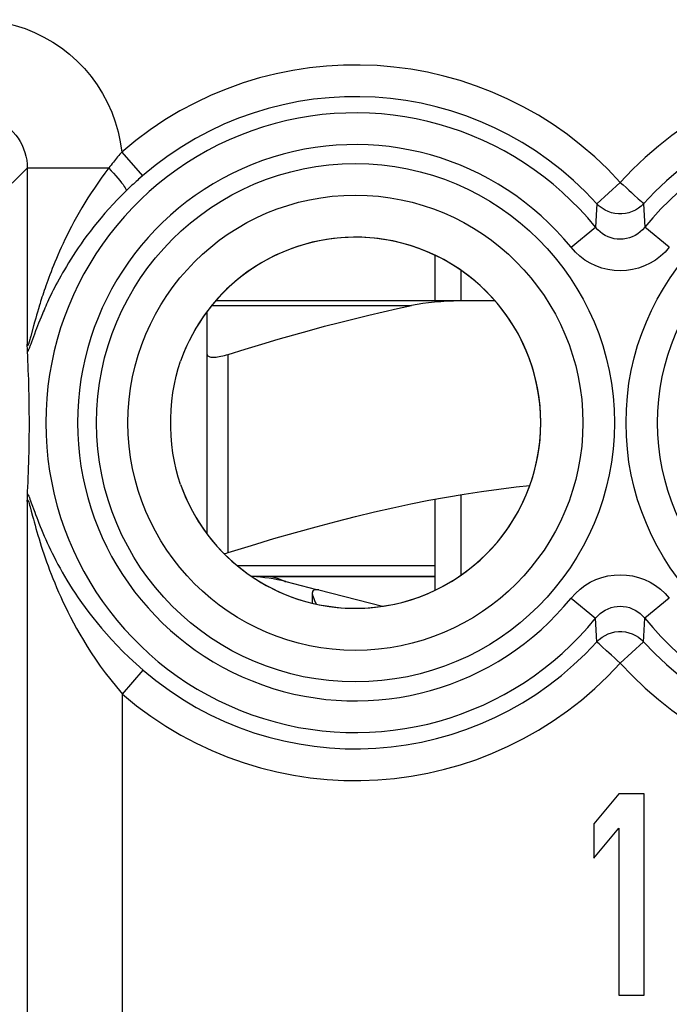
# Model space of a CAD drawing. Units: millimetres. Extents: x -22.4 to 22.5, y -24.5 to 24.5.
# Drawn here: x -11.6 to -5.5, y -17.6 to -8.3 of the extents above; entities that cross this region are included whole.
import ezdxf

# ---------------------------------------------------------------- set-up
doc = ezdxf.new("R2010")
doc.units = ezdxf.units.MM
doc.header["$LTSCALE"] = 16.335
doc.layers.get('0').update_dxf_attribs({"linetype": 'CONTINUOUS'})
for name, color, linetype in [('ASSI', 7, 'CONTINUOUS'), ('DRAFT', 7, 'CONTINUOUS'), ('RACCORDO', 7, 'CONTINUOUS'), ('SUPERFICI', 7, 'CONTINUOUS')]:
    doc.layers.add(name, color=color, linetype=linetype)

msp = doc.modelspace()

# ---------------------------------------------------------------- linework, layer by layer
at = {"color": 250, "linetype": 'CONTINUOUS'}
for p, q in [((-10.6565, -9.5461), (-10.4611, -9.7723)), ((-11.6916, -9.8413), (-11.5481, -9.6978)), ((-11.5481, -9.6978), (-11.5481, -11.3573)), ((-10.7788, -9.6978), (-11.5481, -9.6978)), ((-10.4611, -9.7723), (-10.4846, -9.7927)), ((-5.9502, -9.8329), (-6.1716, -10.0336)), ((-6.1741, -10.087), (-6.1821, -10.2566)), ((-6.1716, -10.0336), (-6.1741, -10.087)), ((-5.7288, -10.0336), (-5.7183, -10.2566)), ((-6.4141, -10.4451), (-6.1821, -10.2566)), ((-5.4864, -10.4451), (-5.7183, -10.2566)), ((-11.4432, -11.0251), (-11.4525, -11.0566)), ((-11.4688, -11.1135), (-11.4794, -11.1516)), ((-11.461, -11.086), (-11.4688, -11.1135)), ((-11.4525, -11.0566), (-11.461, -11.086)), ((-11.43, -11.1329), (-11.4411, -11.1606)), ((-11.4889, -11.1862), (-11.515, -11.2839)), ((-11.4794, -11.1516), (-11.4889, -11.1862)), ((-11.4691, -11.2336), (-11.4808, -11.2652)), ((-11.4605, -11.2108), (-11.4691, -11.2336)), ((-11.4512, -11.1866), (-11.4605, -11.2108)), ((-11.4411, -11.1606), (-11.4512, -11.1866)), ((-11.5202, -11.3029), (-11.5234, -11.3144)), ((-11.515, -11.2839), (-11.5202, -11.3029)), ((-11.4808, -11.2652), (-11.5087, -11.3412)), ((-11.5158, -11.3603), (-11.52, -11.3717)), ((-11.5087, -11.3412), (-11.5158, -11.3603)), ((-9.6502, -13.3241), (-9.6502, -11.4552)), ((-11.5481, -12.8427), (-11.5481, -18.5223)), ((-11.5212, -12.8933), (-11.5103, -12.9337)), ((-11.5101, -12.8548), (-11.4782, -12.9419)), ((-7.7002, -13.45), (-9.5633, -13.45)), ((-6.4141, -13.7549), (-6.1821, -13.9434)), ((-5.4864, -13.7549), (-5.7183, -13.9434)), ((-6.1716, -14.1664), (-6.1821, -13.9434)), ((-5.7264, -14.113), (-5.7183, -13.9434)), ((-5.7288, -14.1664), (-5.7264, -14.113)), ((-5.9502, -14.3671), (-5.7288, -14.1664)), ((-10.6482, -14.661), (-10.4536, -14.4342)), ((-10.6482, -19.4222), (-10.6482, -14.661))]:
    msp.add_line(p, q, dxfattribs=at)
at = {"color": 7, "linetype": 'CONTINUOUS'}
for p, q in [((-7.7002, -10.5205), (-7.7002, -10.95)), ((-7.4502, -10.95), (-7.4502, -10.6656)), ((-11.5439, -11.4732), (-11.5461, -11.4303)), ((-11.5419, -11.5163), (-11.5439, -11.4732)), ((-11.54, -11.5596), (-11.5419, -11.5163)), ((-9.8502, -13.1482), (-9.8502, -11.4552)), ((-11.5382, -11.6032), (-11.54, -11.5596)), ((-11.5365, -11.6475), (-11.5382, -11.6032)), ((-11.5349, -11.6926), (-11.5365, -11.6475)), ((-11.5335, -11.739), (-11.5349, -11.6926)), ((-11.5322, -11.7871), (-11.5335, -11.739)), ((-11.5311, -11.8372), (-11.5322, -11.7871)), ((-11.5301, -11.8899), (-11.5311, -11.8372)), ((-11.5294, -12.2684), (-11.5288, -12.2098)), ((-11.5314, -12.3773), (-11.5303, -12.3243)), ((-11.5303, -12.3243), (-11.5294, -12.2684)), ((-11.534, -12.4764), (-11.5326, -12.4278)), ((-11.5326, -12.4278), (-11.5314, -12.3773)), ((-11.5371, -12.5695), (-11.5355, -12.5235)), ((-11.5355, -12.5235), (-11.534, -12.4764)), ((-11.5408, -12.6593), (-11.5389, -12.6147)), ((-11.5389, -12.6147), (-11.5371, -12.5695)), ((-11.5428, -12.7036), (-11.5408, -12.6593)), ((-7.4502, -13.5344), (-7.4502, -12.7774)), ((-7.7002, -12.8214), (-7.7002, -13.6795)), ((-7.7002, -13.55), (-9.4283, -13.55)), ((-9.108, -13.5988), (-8.8179, -13.6722)), ((-8.7964, -13.6776), (-8.1931, -13.8301)), ((-5.9627, -15.6), (-6.2002, -15.883)), ((-5.7252, -15.6), (-5.9627, -15.6)), ((-5.7252, -17.5), (-5.7252, -15.6)), ((-6.2002, -15.883), (-6.2002, -16.2064)), ((-6.2002, -16.2064), (-5.9627, -15.9234)), ((-5.9627, -15.9234), (-5.9627, -17.5)), ((-5.9627, -17.5), (-5.7252, -17.5))]:
    msp.add_line(p, q, dxfattribs=at)
at = {"color": 250, "linetype": 'CONTINUOUS'}
for points in [[(-12.048, -8.298), (-11.9494, -8.3016), (-11.8523, -8.3118), (-11.7568, -8.3286), (-11.6622, -8.3522), (-11.5692, -8.3825), (-11.479, -8.4189), (-11.3915, -8.4615), (-11.3068, -8.5104), (-11.2261, -8.5647), (-11.1494, -8.6246), (-11.0767, -8.6899), (-11.009, -8.7598), (-10.9464, -8.8342), (-10.8889, -8.9131), (-10.8371, -8.9955), (-10.7913, -9.0814), (-10.7513, -9.1708), (-10.7177, -9.2621), (-10.6909, -9.3548), (-10.6704, -9.4495), (-10.6565, -9.5461)], [(-12.048, -9.1979), (-12.0105, -9.1993), (-11.9733, -9.2034), (-11.9365, -9.2104), (-11.9004, -9.2201), (-11.8651, -9.2324), (-11.8308, -9.2474), (-11.7978, -9.2648), (-11.7662, -9.2847), (-11.7361, -9.3069), (-11.7078, -9.3313), (-11.6813, -9.3577), (-11.657, -9.386), (-11.6348, -9.4161), (-11.615, -9.4477), (-11.5975, -9.4808), (-11.5825, -9.5151), (-11.5702, -9.5504), (-11.5605, -9.5866), (-11.5536, -9.6234), (-11.5495, -9.6605), (-11.5481, -9.6978)], [(-10.6565, -9.5461), (-10.6658, -9.5568), (-10.6753, -9.5679), (-10.685, -9.5793), (-10.6948, -9.591), (-10.7048, -9.6031), (-10.7149, -9.6155), (-10.7252, -9.6283), (-10.7356, -9.6414), (-10.7462, -9.6549), (-10.7569, -9.6688), (-10.7678, -9.6831)], [(-10.7678, -9.6831), (-10.8145, -9.745), (-10.8491, -9.792), (-10.8825, -9.8389), (-10.9146, -9.8857), (-10.9455, -9.9323), (-10.9753, -9.9787), (-11.0041, -10.0251), (-11.0319, -10.0712), (-11.0584, -10.1167), (-11.0836, -10.1613), (-11.1076, -10.2052), (-11.1305, -10.2482), (-11.1521, -10.2901), (-11.1726, -10.331), (-11.192, -10.3707), (-11.2103, -10.4093), (-11.2276, -10.4467), (-11.2439, -10.483), (-11.2593, -10.518), (-11.2737, -10.5519), (-11.2874, -10.5845), (-11.3003, -10.6161), (-11.3124, -10.6464), (-11.3239, -10.6757), (-11.3347, -10.704), (-11.3449, -10.7312), (-11.3546, -10.7574), (-11.3637, -10.7827), (-11.3724, -10.8071), (-11.3806, -10.8306), (-11.3883, -10.8533), (-11.3957, -10.8751), (-11.4027, -10.8962), (-11.4094, -10.9166), (-11.4157, -10.9363), (-11.4217, -10.9553), (-11.4275, -10.9736), (-11.4329, -10.9914), (-11.4432, -11.0251)], [(-10.7788, -9.6978), (-10.7555, -9.7227), (-10.7331, -9.7472), (-10.7118, -9.7711), (-10.692, -9.794), (-10.674, -9.8157), (-10.6579, -9.8358), (-10.6439, -9.854), (-10.6324, -9.8702), (-10.6233, -9.8841), (-10.6169, -9.8956), (-10.6133, -9.9044), (-10.6123, -9.9105)], [(-10.4846, -9.7927), (-10.4967, -9.8034), (-10.5089, -9.8142), (-10.5213, -9.8254), (-10.5338, -9.8367), (-10.5465, -9.8484), (-10.5594, -9.8603), (-10.5724, -9.8724), (-10.5856, -9.8848), (-10.5989, -9.8975), (-10.6123, -9.9105)], [(-5.9502, -9.8329), (-5.9223, -9.857), (-5.8953, -9.8817), (-5.8694, -9.9061), (-5.8444, -9.929), (-5.8208, -9.9498)], [(-10.6123, -9.9105), (-10.6559, -9.9533), (-10.6979, -9.9961), (-10.7384, -10.0388), (-10.7775, -10.0814), (-10.8151, -10.1238), (-10.8514, -10.166), (-10.8865, -10.2082), (-10.9203, -10.2501), (-10.9526, -10.2914), (-10.9834, -10.332), (-11.0127, -10.372), (-11.0406, -10.411), (-11.067, -10.4491), (-11.0921, -10.4863), (-11.1157, -10.5225), (-11.1381, -10.5576), (-11.1593, -10.5917), (-11.1793, -10.6246), (-11.1981, -10.6565), (-11.2158, -10.6873), (-11.2326, -10.7171), (-11.2484, -10.7458), (-11.2633, -10.7734), (-11.2773, -10.8001), (-11.2906, -10.8258), (-11.3032, -10.8506), (-11.315, -10.8745), (-11.3263, -10.8975), (-11.3369, -10.9197), (-11.347, -10.9411), (-11.3565, -10.9618), (-11.3656, -10.9816), (-11.3742, -11.0009), (-11.3824, -11.0195), (-11.3902, -11.0374), (-11.3977, -11.0547), (-11.4048, -11.0714), (-11.4115, -11.0876), (-11.418, -11.1032), (-11.43, -11.1329)], [(-5.8208, -9.9498), (-5.7805, -9.9872), (-5.7638, -10.0019), (-5.7504, -10.0141), (-5.7405, -10.0238), (-5.7334, -10.0305), (-5.7288, -10.0336)], [(-5.7288, -10.0336), (-5.7525, -10.0566), (-5.7787, -10.0769), (-5.8069, -10.0942), (-5.8369, -10.1083), (-5.8683, -10.119), (-5.9006, -10.1263), (-5.9336, -10.1299), (-5.9668, -10.1299), (-5.9998, -10.1263), (-6.0322, -10.119), (-6.0635, -10.1083), (-6.0935, -10.0942), (-6.1218, -10.0769), (-6.1479, -10.0566), (-6.1716, -10.0336)], [(-5.7183, -10.2566), (-5.7382, -10.2792), (-5.7601, -10.2996), (-5.7839, -10.3176), (-5.8092, -10.3332), (-5.8357, -10.3461), (-5.8634, -10.3562), (-5.8919, -10.3635), (-5.9209, -10.368), (-5.9502, -10.3694), (-5.9795, -10.368), (-6.0085, -10.3636), (-6.037, -10.3562), (-6.0647, -10.3461), (-6.0913, -10.3332), (-6.1166, -10.3177), (-6.1403, -10.2996), (-6.1622, -10.2792), (-6.1821, -10.2566)], [(-5.4864, -10.4451), (-5.527, -10.4899), (-5.5707, -10.5299), (-5.6176, -10.5649), (-5.668, -10.5953), (-5.7215, -10.6208), (-5.7767, -10.6407), (-5.8334, -10.6549), (-5.8918, -10.6636), (-5.9502, -10.6666), (-6.0086, -10.6636), (-6.067, -10.6549), (-6.1238, -10.6407), (-6.179, -10.6207), (-6.2326, -10.5952), (-6.283, -10.5649), (-6.3298, -10.5298), (-6.3735, -10.4899), (-6.4141, -10.4451)], [(-11.5234, -11.3144), (-11.5264, -11.3251), (-11.5279, -11.3302), (-11.5294, -11.3351), (-11.5308, -11.3398), (-11.5322, -11.3444), (-11.5336, -11.3486), (-11.5349, -11.3526), (-11.5362, -11.3563), (-11.5374, -11.3596), (-11.5386, -11.3625), (-11.5397, -11.3651), (-11.5408, -11.3672), (-11.5418, -11.369), (-11.5427, -11.3703), (-11.5435, -11.3711), (-11.5443, -11.3716), (-11.545, -11.3715), (-11.5457, -11.3711), (-11.5462, -11.3701), (-11.5468, -11.3687), (-11.5472, -11.3667), (-11.5476, -11.3641), (-11.5479, -11.361), (-11.5481, -11.3573)], [(-11.52, -11.3717), (-11.524, -11.3821), (-11.5259, -11.3871), (-11.5278, -11.3919), (-11.5297, -11.3965), (-11.5315, -11.401), (-11.5333, -11.4053), (-11.5351, -11.4094), (-11.5369, -11.4133), (-11.5386, -11.4169), (-11.5402, -11.4203), (-11.5418, -11.4233), (-11.5433, -11.426), (-11.5447, -11.4283), (-11.5461, -11.4303)], [(-11.5461, -12.7697), (-11.5425, -12.7755), (-11.5384, -12.7835), (-11.5338, -12.7936), (-11.5286, -12.806), (-11.523, -12.8206), (-11.5168, -12.8369), (-11.5101, -12.8548)], [(-11.5481, -12.8427), (-11.5475, -12.8351), (-11.5465, -12.8304), (-11.545, -12.8285), (-11.543, -12.8294), (-11.5406, -12.8332), (-11.5377, -12.8398), (-11.5343, -12.8494), (-11.5304, -12.8617), (-11.526, -12.8763), (-11.5212, -12.8933)], [(-11.5103, -12.9337), (-11.4976, -12.9816), (-11.4905, -13.008), (-11.4829, -13.0359), (-11.4747, -13.0654), (-11.4661, -13.096), (-11.457, -13.1278), (-11.4474, -13.1608), (-11.4372, -13.1946), (-11.4266, -13.2292), (-11.4154, -13.2646), (-11.4037, -13.3007), (-11.3915, -13.3374), (-11.3788, -13.3746), (-11.3655, -13.4125), (-11.3516, -13.4508), (-11.3371, -13.4898), (-11.3219, -13.5295), (-11.3059, -13.5701), (-11.2891, -13.6115), (-11.2713, -13.654), (-11.2524, -13.6976), (-11.2325, -13.7424), (-11.2113, -13.7885), (-11.1887, -13.836), (-11.1648, -13.8848), (-11.1391, -13.9352), (-11.1118, -13.987), (-11.0827, -14.0404), (-11.0514, -14.0954), (-11.018, -14.152), (-10.9824, -14.2102), (-10.944, -14.27), (-10.9029, -14.3315), (-10.859, -14.3946), (-10.8116, -14.4591), (-10.7605, -14.525), (-10.706, -14.5923), (-10.6482, -14.661)], [(-11.4782, -12.9419), (-11.4689, -12.9669), (-11.459, -12.9931), (-11.4485, -13.0204), (-11.4375, -13.0485), (-11.4258, -13.0775), (-11.4136, -13.1073), (-11.4009, -13.1378), (-11.3876, -13.1688), (-11.3737, -13.2004), (-11.3592, -13.2325), (-11.3441, -13.2651), (-11.3284, -13.2981), (-11.312, -13.3317), (-11.2949, -13.3657), (-11.2771, -13.4003), (-11.2584, -13.4357), (-11.2388, -13.4718), (-11.2181, -13.5086), (-11.1963, -13.5465), (-11.1733, -13.5853), (-11.1489, -13.6252), (-11.123, -13.6662), (-11.0956, -13.7084), (-11.0664, -13.7517), (-11.0354, -13.7963), (-11.0024, -13.8422), (-10.9673, -13.8894), (-10.9298, -13.9379), (-10.8898, -13.9879), (-10.8472, -14.039), (-10.8015, -14.0917), (-10.7527, -14.1458), (-10.7007, -14.201), (-10.6449, -14.2576), (-10.5852, -14.3156), (-10.5215, -14.3746), (-10.4536, -14.4342)], [(-9.2532, -13.55), (-9.2463, -13.5512), (-9.2317, -13.5546), (-9.2116, -13.56), (-9.1882, -13.5671), (-9.1639, -13.5755), (-9.1418, -13.5841), (-9.124, -13.5915), (-9.1122, -13.5968), (-9.108, -13.5988)], [(-6.4141, -13.7549), (-6.3734, -13.7101), (-6.3297, -13.6701), (-6.2829, -13.6351), (-6.2324, -13.6047), (-6.1789, -13.5792), (-6.1238, -13.5593), (-6.067, -13.5451), (-6.0086, -13.5364), (-5.9502, -13.5334), (-5.8918, -13.5364), (-5.8334, -13.5451), (-5.7766, -13.5593), (-5.7214, -13.5793), (-5.6679, -13.6048), (-5.6174, -13.6351), (-5.5706, -13.6702), (-5.5269, -13.7101), (-5.4864, -13.7549)], [(-6.1821, -13.9434), (-6.1622, -13.9208), (-6.1403, -13.9004), (-6.1166, -13.8824), (-6.0913, -13.8668), (-6.0647, -13.8539), (-6.037, -13.8438), (-6.0086, -13.8365), (-5.9795, -13.832), (-5.9503, -13.8306), (-5.921, -13.832), (-5.8919, -13.8364), (-5.8635, -13.8438), (-5.8358, -13.8539), (-5.8092, -13.8668), (-5.7839, -13.8823), (-5.7601, -13.9004), (-5.7382, -13.9208), (-5.7183, -13.9434)], [(-6.1716, -14.1664), (-6.1479, -14.1434), (-6.1218, -14.1231), (-6.0935, -14.1058), (-6.0635, -14.0917), (-6.0322, -14.081), (-5.9998, -14.0737), (-5.9668, -14.0701), (-5.9336, -14.0701), (-5.9006, -14.0737), (-5.8683, -14.081), (-5.8369, -14.0917), (-5.8069, -14.1058), (-5.7787, -14.1231), (-5.7525, -14.1434), (-5.7288, -14.1664)], [(-6.0797, -14.2502), (-6.1199, -14.2128), (-6.1367, -14.1981), (-6.15, -14.1859), (-6.1599, -14.1762), (-6.167, -14.1695), (-6.1716, -14.1664)], [(-5.9502, -14.3671), (-5.9781, -14.343), (-6.0051, -14.3183), (-6.031, -14.2939), (-6.0561, -14.271), (-6.0797, -14.2502)]]:
    msp.add_lwpolyline(points, dxfattribs=at)
at = {"color": 7, "linetype": 'CONTINUOUS'}
for points in [[(-11.5472, -11.3999), (-11.5478, -11.3729), (-11.5481, -11.3573)], [(-11.5461, -11.4303), (-11.5465, -11.4216), (-11.5469, -11.4114), (-11.5472, -11.3999)], [(-9.8502, -11.4552), (-9.8494, -11.4606), (-9.847, -11.4653), (-9.8431, -11.4695), (-9.8378, -11.473), (-9.831, -11.4759), (-9.823, -11.4782), (-9.8137, -11.4798), (-9.8032, -11.4807), (-9.7916, -11.4811), (-9.779, -11.4807), (-9.7655, -11.4798), (-9.751, -11.4782), (-9.7357, -11.4759), (-9.7197, -11.473), (-9.703, -11.4695), (-9.6858, -11.4653), (-9.6681, -11.4606), (-9.6502, -11.4552)], [(-10.1008, -12.6814), (-10.1232, -12.6127), (-10.1428, -12.5408), (-10.1592, -12.4658), (-10.173, -12.3867), (-10.1835, -12.3045), (-10.1893, -12.2224), (-10.1917, -12.1414), (-10.1917, -12.0605), (-10.1894, -11.9794), (-10.1836, -11.8969), (-10.1731, -11.8141), (-10.1593, -11.7345), (-10.1428, -11.6593), (-10.1232, -11.5873), (-10.1008, -11.5186)], [(-11.5287, -12.0028), (-11.5289, -11.9739), (-11.5292, -11.9452), (-11.5301, -11.8899)], [(-11.5288, -12.2098), (-11.5285, -12.18), (-11.5284, -12.1503), (-11.5283, -12.1205), (-11.5283, -12.0908), (-11.5283, -12.0613), (-11.5287, -12.0028)], [(-11.5461, -12.7697), (-11.545, -12.7477), (-11.5428, -12.7036)], [(-9.6502, -13.3241), (-9.4312, -13.2565), (-9.2198, -13.1933), (-9.0159, -13.1345), (-8.8207, -13.0804), (-8.633, -13.0307), (-8.4499, -12.9845), (-8.2712, -12.9415), (-8.0971, -12.902), (-7.9255, -12.8654), (-7.7561, -12.8317), (-7.5892, -12.8009), (-7.4234, -12.7728), (-7.2585, -12.7476), (-7.0946, -12.7251), (-6.9311, -12.7055), (-6.8047, -12.6925)], [(-11.5481, -12.8427), (-11.5475, -12.8114), (-11.5472, -12.7984), (-11.5468, -12.7871), (-11.5465, -12.7775), (-11.5461, -12.7697)], [(-9.6887, -13.335), (-9.6858, -13.3343), (-9.6681, -13.3295), (-9.6502, -13.3241)], [(-8.8251, -13.6747), (-8.8355, -13.6756), (-8.8438, -13.6783), (-8.85, -13.6831), (-8.8543, -13.6904), (-8.8567, -13.7001), (-8.857, -13.7055)], [(-8.857, -13.7055), (-8.8569, -13.7119), (-8.8546, -13.7258), (-8.8502, -13.7417), (-8.8442, -13.7591), (-8.8367, -13.7777), (-8.8277, -13.7976), (-8.8219, -13.8096)], [(-8.7964, -13.6776), (-8.8006, -13.6767), (-8.8051, -13.6759), (-8.8098, -13.6753), (-8.8146, -13.6749), (-8.8198, -13.6747), (-8.8251, -13.6747)]]:
    msp.add_lwpolyline(points, dxfattribs=at)
at = {"color": 250, "linetype": 'CONTINUOUS'}
for centre, radius in [((-8.4502, -12.1), 2.4452), ((-3.4502, -12.1), 2.4452), ((-8.4502, -12.1), 2.1474), ((-3.4502, -12.1), 2.1474)]:
    msp.add_circle(centre, radius, dxfattribs=at)
for centre, radius, start, end in [((-8.4502, -12.1), 3.3749, 42.20356, 130.82274), ((-3.4502, -12.1), 3.3749, 50.71753, 137.79644), ((-8.4502, -12.1), 3.076, 42.20356, 130.82276), ((-3.4502, -12.1), 3.076, 50.71753, 137.79644), ((-8.4502, -12.1), 2.9227, 39.10299, 320.89701), ((-3.4502, -12.1), 2.9227, 219.10299, 140.89701), ((-8.4502, -12.1), 2.6239, 39.10299, 320.89701), ((-8.4502, -12.1), 3.076, 229.36184, 317.79644), ((-3.4502, -12.1), 3.076, 222.20356, 309.28247), ((-8.4502, -12.1), 3.3749, 229.36184, 317.79644), ((-3.4502, -12.1), 3.3749, 222.20356, 309.28247)]:
    msp.add_arc(centre, radius, start, end, dxfattribs=at)
at = {"color": 7, "linetype": 'CONTINUOUS'}
for centre, radius, start, end in [((-8.4502, -12.1), 1.75, 199.40644, 160.59356), ((-9.5002, -15.15), 1.6, 75.81126, 87.32746)]:
    msp.add_arc(centre, radius, start, end, dxfattribs=at)
at = {"layer": 'ASSI', "color": 7, "linetype": 'CONTINUOUS'}
msp.add_line((-9.2532, -13.55), (-7.7002, -13.55), dxfattribs=at)
at = {"layer": 'DRAFT', "color": 7, "linetype": 'CONTINUOUS'}
msp.add_arc((-8.4502, -12.1), 1.75, 270, 90, dxfattribs=at)
at = {"layer": 'RACCORDO', "color": 250, "linetype": 'CONTINUOUS'}
for p, q in [((-10.6565, -9.5461), (-10.4611, -9.7723)), ((-11.6916, -9.8413), (-11.5481, -9.6978)), ((-11.5481, -9.6978), (-11.5481, -11.3573)), ((-10.7788, -9.6978), (-11.5481, -9.6978)), ((-10.4611, -9.7723), (-10.4846, -9.7927)), ((-5.9502, -9.8329), (-6.1716, -10.0336)), ((-6.1741, -10.087), (-6.1821, -10.2566)), ((-6.1716, -10.0336), (-6.1741, -10.087)), ((-5.7288, -10.0336), (-5.7183, -10.2566)), ((-6.4141, -10.4451), (-6.1821, -10.2566)), ((-5.4864, -10.4451), (-5.7183, -10.2566)), ((-11.4432, -11.0251), (-11.4525, -11.0566)), ((-9.8071, -10.9952), (-7.9191, -10.9952)), ((-11.4688, -11.1135), (-11.4794, -11.1516)), ((-11.461, -11.086), (-11.4688, -11.1135)), ((-11.4525, -11.0566), (-11.461, -11.086)), ((-11.43, -11.1329), (-11.4411, -11.1606)), ((-11.4889, -11.1862), (-11.515, -11.2839)), ((-11.4794, -11.1516), (-11.4889, -11.1862)), ((-11.4691, -11.2336), (-11.4808, -11.2652)), ((-11.4605, -11.2108), (-11.4691, -11.2336)), ((-11.4512, -11.1866), (-11.4605, -11.2108)), ((-11.4411, -11.1606), (-11.4512, -11.1866)), ((-11.5202, -11.3029), (-11.5234, -11.3144)), ((-11.515, -11.2839), (-11.5202, -11.3029)), ((-11.4808, -11.2652), (-11.5087, -11.3412)), ((-11.5158, -11.3603), (-11.52, -11.3717)), ((-11.5087, -11.3412), (-11.5158, -11.3603)), ((-11.5481, -12.8427), (-11.5481, -18.5223)), ((-11.5212, -12.8933), (-11.5103, -12.9337)), ((-11.5101, -12.8548), (-11.4782, -12.9419)), ((-6.4141, -13.7549), (-6.1821, -13.9434)), ((-5.4864, -13.7549), (-5.7183, -13.9434)), ((-6.1716, -14.1664), (-6.1821, -13.9434)), ((-5.7264, -14.113), (-5.7183, -13.9434)), ((-5.7288, -14.1664), (-5.7264, -14.113)), ((-5.9502, -14.3671), (-5.7288, -14.1664)), ((-10.6482, -14.661), (-10.4536, -14.4342)), ((-10.6482, -19.4222), (-10.6482, -14.661))]:
    msp.add_line(p, q, dxfattribs=at)
at = {"layer": 'RACCORDO', "color": 7, "linetype": 'CONTINUOUS'}
for p, q in [((-7.1333, -10.95), (-9.7679, -10.95)), ((-9.8502, -13.1482), (-9.8502, -11.0518)), ((-11.5439, -11.4732), (-11.5461, -11.4303)), ((-11.5419, -11.5163), (-11.5439, -11.4732)), ((-11.54, -11.5596), (-11.5419, -11.5163)), ((-11.5382, -11.6032), (-11.54, -11.5596)), ((-11.5365, -11.6475), (-11.5382, -11.6032)), ((-11.5349, -11.6926), (-11.5365, -11.6475)), ((-11.5335, -11.739), (-11.5349, -11.6926)), ((-11.5322, -11.7871), (-11.5335, -11.739)), ((-11.5311, -11.8372), (-11.5322, -11.7871)), ((-11.5301, -11.8899), (-11.5311, -11.8372)), ((-11.5294, -12.2684), (-11.5288, -12.2098)), ((-11.5314, -12.3773), (-11.5303, -12.3243)), ((-11.5303, -12.3243), (-11.5294, -12.2684)), ((-11.534, -12.4764), (-11.5326, -12.4278)), ((-11.5326, -12.4278), (-11.5314, -12.3773)), ((-11.5371, -12.5695), (-11.5355, -12.5235)), ((-11.5355, -12.5235), (-11.534, -12.4764)), ((-11.5408, -12.6593), (-11.5389, -12.6147)), ((-11.5389, -12.6147), (-11.5371, -12.5695)), ((-11.5428, -12.7036), (-11.5408, -12.6593))]:
    msp.add_line(p, q, dxfattribs=at)
at = {"layer": 'RACCORDO', "color": 250, "linetype": 'CONTINUOUS'}
for points in [[(-12.048, -8.298), (-11.9494, -8.3016), (-11.8523, -8.3118), (-11.7568, -8.3286), (-11.6622, -8.3522), (-11.5692, -8.3825), (-11.479, -8.4189), (-11.3915, -8.4615), (-11.3068, -8.5104), (-11.2261, -8.5647), (-11.1494, -8.6246), (-11.0767, -8.6899), (-11.009, -8.7598), (-10.9464, -8.8342), (-10.8889, -8.9131), (-10.8371, -8.9955), (-10.7913, -9.0814), (-10.7513, -9.1708), (-10.7177, -9.2621), (-10.6909, -9.3548), (-10.6704, -9.4495), (-10.6565, -9.5461)], [(-12.048, -9.1979), (-12.0105, -9.1993), (-11.9733, -9.2034), (-11.9365, -9.2104), (-11.9004, -9.2201), (-11.8651, -9.2324), (-11.8308, -9.2474), (-11.7978, -9.2648), (-11.7662, -9.2847), (-11.7361, -9.3069), (-11.7078, -9.3313), (-11.6813, -9.3577), (-11.657, -9.386), (-11.6348, -9.4161), (-11.615, -9.4477), (-11.5975, -9.4808), (-11.5825, -9.5151), (-11.5702, -9.5504), (-11.5605, -9.5866), (-11.5536, -9.6234), (-11.5495, -9.6605), (-11.5481, -9.6978)], [(-10.6565, -9.5461), (-10.6658, -9.5568), (-10.6753, -9.5679), (-10.685, -9.5793), (-10.6948, -9.591), (-10.7048, -9.6031), (-10.7149, -9.6155), (-10.7252, -9.6283), (-10.7356, -9.6414), (-10.7462, -9.6549), (-10.7569, -9.6688), (-10.7678, -9.6831)], [(-10.7678, -9.6831), (-10.8145, -9.745), (-10.8491, -9.792), (-10.8825, -9.8389), (-10.9146, -9.8857), (-10.9455, -9.9323), (-10.9753, -9.9787), (-11.0041, -10.0251), (-11.0319, -10.0712), (-11.0584, -10.1167), (-11.0836, -10.1613), (-11.1076, -10.2052), (-11.1305, -10.2482), (-11.1521, -10.2901), (-11.1726, -10.331), (-11.192, -10.3707), (-11.2103, -10.4093), (-11.2276, -10.4467), (-11.2439, -10.483), (-11.2593, -10.518), (-11.2737, -10.5519), (-11.2874, -10.5845), (-11.3003, -10.6161), (-11.3124, -10.6464), (-11.3239, -10.6757), (-11.3347, -10.704), (-11.3449, -10.7312), (-11.3546, -10.7574), (-11.3637, -10.7827), (-11.3724, -10.8071), (-11.3806, -10.8306), (-11.3883, -10.8533), (-11.3957, -10.8751), (-11.4027, -10.8962), (-11.4094, -10.9166), (-11.4157, -10.9363), (-11.4217, -10.9553), (-11.4275, -10.9736), (-11.4329, -10.9914), (-11.4432, -11.0251)], [(-10.7788, -9.6978), (-10.7555, -9.7227), (-10.7331, -9.7472), (-10.7118, -9.7711), (-10.692, -9.794), (-10.674, -9.8157), (-10.6579, -9.8358), (-10.6439, -9.854), (-10.6324, -9.8702), (-10.6233, -9.8841), (-10.6169, -9.8956), (-10.6133, -9.9044), (-10.6123, -9.9105)], [(-10.4846, -9.7927), (-10.4967, -9.8034), (-10.5089, -9.8142), (-10.5213, -9.8254), (-10.5338, -9.8367), (-10.5465, -9.8484), (-10.5594, -9.8603), (-10.5724, -9.8724), (-10.5856, -9.8848), (-10.5989, -9.8975), (-10.6123, -9.9105)], [(-5.9502, -9.8329), (-5.9223, -9.857), (-5.8953, -9.8817), (-5.8694, -9.9061), (-5.8444, -9.929), (-5.8208, -9.9498)], [(-10.6123, -9.9105), (-10.6559, -9.9533), (-10.6979, -9.9961), (-10.7384, -10.0388), (-10.7775, -10.0814), (-10.8151, -10.1238), (-10.8514, -10.166), (-10.8865, -10.2082), (-10.9203, -10.2501), (-10.9526, -10.2914), (-10.9834, -10.332), (-11.0127, -10.372), (-11.0406, -10.411), (-11.067, -10.4491), (-11.0921, -10.4863), (-11.1157, -10.5225), (-11.1381, -10.5576), (-11.1593, -10.5917), (-11.1793, -10.6246), (-11.1981, -10.6565), (-11.2158, -10.6873), (-11.2326, -10.7171), (-11.2484, -10.7458), (-11.2633, -10.7734), (-11.2773, -10.8001), (-11.2906, -10.8258), (-11.3032, -10.8506), (-11.315, -10.8745), (-11.3263, -10.8975), (-11.3369, -10.9197), (-11.347, -10.9411), (-11.3565, -10.9618), (-11.3656, -10.9816), (-11.3742, -11.0009), (-11.3824, -11.0195), (-11.3902, -11.0374), (-11.3977, -11.0547), (-11.4048, -11.0714), (-11.4115, -11.0876), (-11.418, -11.1032), (-11.43, -11.1329)], [(-5.8208, -9.9498), (-5.7805, -9.9872), (-5.7638, -10.0019), (-5.7504, -10.0141), (-5.7405, -10.0238), (-5.7334, -10.0305), (-5.7288, -10.0336)], [(-5.7288, -10.0336), (-5.7525, -10.0566), (-5.7787, -10.0769), (-5.8069, -10.0942), (-5.8369, -10.1083), (-5.8683, -10.119), (-5.9006, -10.1263), (-5.9336, -10.1299), (-5.9668, -10.1299), (-5.9998, -10.1263), (-6.0322, -10.119), (-6.0635, -10.1083), (-6.0935, -10.0942), (-6.1218, -10.0769), (-6.1479, -10.0566), (-6.1716, -10.0336)], [(-5.7183, -10.2566), (-5.7382, -10.2792), (-5.7601, -10.2996), (-5.7839, -10.3176), (-5.8092, -10.3332), (-5.8357, -10.3461), (-5.8634, -10.3562), (-5.8919, -10.3635), (-5.9209, -10.368), (-5.9502, -10.3694), (-5.9795, -10.368), (-6.0085, -10.3636), (-6.037, -10.3562), (-6.0647, -10.3461), (-6.0913, -10.3332), (-6.1166, -10.3177), (-6.1403, -10.2996), (-6.1622, -10.2792), (-6.1821, -10.2566)], [(-5.4864, -10.4451), (-5.527, -10.4899), (-5.5707, -10.5299), (-5.6176, -10.5649), (-5.668, -10.5953), (-5.7215, -10.6208), (-5.7767, -10.6407), (-5.8334, -10.6549), (-5.8918, -10.6636), (-5.9502, -10.6666), (-6.0086, -10.6636), (-6.067, -10.6549), (-6.1238, -10.6407), (-6.179, -10.6207), (-6.2326, -10.5952), (-6.283, -10.5649), (-6.3298, -10.5298), (-6.3735, -10.4899), (-6.4141, -10.4451)], [(-11.5234, -11.3144), (-11.5264, -11.3251), (-11.5279, -11.3302), (-11.5294, -11.3351), (-11.5308, -11.3398), (-11.5322, -11.3444), (-11.5336, -11.3486), (-11.5349, -11.3526), (-11.5362, -11.3563), (-11.5374, -11.3596), (-11.5386, -11.3625), (-11.5397, -11.3651), (-11.5408, -11.3672), (-11.5418, -11.369), (-11.5427, -11.3703), (-11.5435, -11.3711), (-11.5443, -11.3716), (-11.545, -11.3715), (-11.5457, -11.3711), (-11.5462, -11.3701), (-11.5468, -11.3687), (-11.5472, -11.3667), (-11.5476, -11.3641), (-11.5479, -11.361), (-11.5481, -11.3573)], [(-11.52, -11.3717), (-11.524, -11.3821), (-11.5259, -11.3871), (-11.5278, -11.3919), (-11.5297, -11.3965), (-11.5315, -11.401), (-11.5333, -11.4053), (-11.5351, -11.4094), (-11.5369, -11.4133), (-11.5386, -11.4169), (-11.5402, -11.4203), (-11.5418, -11.4233), (-11.5433, -11.426), (-11.5447, -11.4283), (-11.5461, -11.4303)], [(-11.5461, -12.7697), (-11.5425, -12.7755), (-11.5384, -12.7835), (-11.5338, -12.7936), (-11.5286, -12.806), (-11.523, -12.8206), (-11.5168, -12.8369), (-11.5101, -12.8548)], [(-11.5481, -12.8427), (-11.5475, -12.8351), (-11.5465, -12.8304), (-11.545, -12.8285), (-11.543, -12.8294), (-11.5406, -12.8332), (-11.5377, -12.8398), (-11.5343, -12.8494), (-11.5304, -12.8617), (-11.526, -12.8763), (-11.5212, -12.8933)], [(-11.5103, -12.9337), (-11.4976, -12.9816), (-11.4905, -13.008), (-11.4829, -13.0359), (-11.4747, -13.0654), (-11.4661, -13.096), (-11.457, -13.1278), (-11.4474, -13.1608), (-11.4372, -13.1946), (-11.4266, -13.2292), (-11.4154, -13.2646), (-11.4037, -13.3007), (-11.3915, -13.3374), (-11.3788, -13.3746), (-11.3655, -13.4125), (-11.3516, -13.4508), (-11.3371, -13.4898), (-11.3219, -13.5295), (-11.3059, -13.5701), (-11.2891, -13.6115), (-11.2713, -13.654), (-11.2524, -13.6976), (-11.2325, -13.7424), (-11.2113, -13.7885), (-11.1887, -13.836), (-11.1648, -13.8848), (-11.1391, -13.9352), (-11.1118, -13.987), (-11.0827, -14.0404), (-11.0514, -14.0954), (-11.018, -14.152), (-10.9824, -14.2102), (-10.944, -14.27), (-10.9029, -14.3315), (-10.859, -14.3946), (-10.8116, -14.4591), (-10.7605, -14.525), (-10.706, -14.5923), (-10.6482, -14.661)], [(-11.4782, -12.9419), (-11.4689, -12.9669), (-11.459, -12.9931), (-11.4485, -13.0204), (-11.4375, -13.0485), (-11.4258, -13.0775), (-11.4136, -13.1073), (-11.4009, -13.1378), (-11.3876, -13.1688), (-11.3737, -13.2004), (-11.3592, -13.2325), (-11.3441, -13.2651), (-11.3284, -13.2981), (-11.312, -13.3317), (-11.2949, -13.3657), (-11.2771, -13.4003), (-11.2584, -13.4357), (-11.2388, -13.4718), (-11.2181, -13.5086), (-11.1963, -13.5465), (-11.1733, -13.5853), (-11.1489, -13.6252), (-11.123, -13.6662), (-11.0956, -13.7084), (-11.0664, -13.7517), (-11.0354, -13.7963), (-11.0024, -13.8422), (-10.9673, -13.8894), (-10.9298, -13.9379), (-10.8898, -13.9879), (-10.8472, -14.039), (-10.8015, -14.0917), (-10.7527, -14.1458), (-10.7007, -14.201), (-10.6449, -14.2576), (-10.5852, -14.3156), (-10.5215, -14.3746), (-10.4536, -14.4342)], [(-6.4141, -13.7549), (-6.3734, -13.7101), (-6.3297, -13.6701), (-6.2829, -13.6351), (-6.2324, -13.6047), (-6.1789, -13.5792), (-6.1238, -13.5593), (-6.067, -13.5451), (-6.0086, -13.5364), (-5.9502, -13.5334), (-5.8918, -13.5364), (-5.8334, -13.5451), (-5.7766, -13.5593), (-5.7214, -13.5793), (-5.6679, -13.6048), (-5.6174, -13.6351), (-5.5706, -13.6702), (-5.5269, -13.7101), (-5.4864, -13.7549)], [(-6.1821, -13.9434), (-6.1622, -13.9208), (-6.1403, -13.9004), (-6.1166, -13.8824), (-6.0913, -13.8668), (-6.0647, -13.8539), (-6.037, -13.8438), (-6.0086, -13.8365), (-5.9795, -13.832), (-5.9503, -13.8306), (-5.921, -13.832), (-5.8919, -13.8364), (-5.8635, -13.8438), (-5.8358, -13.8539), (-5.8092, -13.8668), (-5.7839, -13.8823), (-5.7601, -13.9004), (-5.7382, -13.9208), (-5.7183, -13.9434)], [(-6.1716, -14.1664), (-6.1479, -14.1434), (-6.1218, -14.1231), (-6.0935, -14.1058), (-6.0635, -14.0917), (-6.0322, -14.081), (-5.9998, -14.0737), (-5.9668, -14.0701), (-5.9336, -14.0701), (-5.9006, -14.0737), (-5.8683, -14.081), (-5.8369, -14.0917), (-5.8069, -14.1058), (-5.7787, -14.1231), (-5.7525, -14.1434), (-5.7288, -14.1664)], [(-6.0797, -14.2502), (-6.1199, -14.2128), (-6.1367, -14.1981), (-6.15, -14.1859), (-6.1599, -14.1762), (-6.167, -14.1695), (-6.1716, -14.1664)], [(-5.9502, -14.3671), (-5.9781, -14.343), (-6.0051, -14.3183), (-6.031, -14.2939), (-6.0561, -14.271), (-6.0797, -14.2502)]]:
    msp.add_lwpolyline(points, dxfattribs=at)
at = {"layer": 'RACCORDO', "color": 7, "linetype": 'CONTINUOUS'}
for points in [[(-7.4009, -10.95), (-7.4637, -10.9504), (-7.5253, -10.952), (-7.5855, -10.9546), (-7.6445, -10.9584), (-7.7022, -10.9632), (-7.7585, -10.9694), (-7.8134, -10.9767), (-7.8669, -10.9853), (-7.9191, -10.9952)], [(-9.6502, -11.4552), (-9.4897, -11.4053), (-9.3329, -11.3578), (-9.1796, -11.3125), (-9.0304, -11.2696), (-8.8847, -11.229), (-8.7415, -11.1903), (-8.6004, -11.1534), (-8.4618, -11.1185), (-8.3244, -11.0852), (-8.188, -11.0535), (-8.0529, -11.0235), (-7.9191, -10.9952)], [(-11.5472, -11.3999), (-11.5478, -11.3729), (-11.5481, -11.3573)], [(-11.5461, -11.4303), (-11.5465, -11.4216), (-11.5469, -11.4114), (-11.5472, -11.3999)], [(-10.1008, -12.6814), (-10.1232, -12.6127), (-10.1428, -12.5408), (-10.1592, -12.4658), (-10.173, -12.3867), (-10.1835, -12.3045), (-10.1893, -12.2224), (-10.1917, -12.1414), (-10.1917, -12.0605), (-10.1894, -11.9794), (-10.1836, -11.8969), (-10.1731, -11.8141), (-10.1593, -11.7345), (-10.1428, -11.6593), (-10.1232, -11.5873), (-10.1008, -11.5186)], [(-11.5287, -12.0028), (-11.5289, -11.9739), (-11.5292, -11.9452), (-11.5301, -11.8899)], [(-11.5288, -12.2098), (-11.5285, -12.18), (-11.5284, -12.1503), (-11.5283, -12.1205), (-11.5283, -12.0908), (-11.5283, -12.0613), (-11.5287, -12.0028)], [(-11.5461, -12.7697), (-11.545, -12.7477), (-11.5428, -12.7036)], [(-11.5481, -12.8427), (-11.5475, -12.8114), (-11.5472, -12.7984), (-11.5468, -12.7871), (-11.5465, -12.7775), (-11.5461, -12.7697)]]:
    msp.add_lwpolyline(points, dxfattribs=at)
at = {"layer": 'RACCORDO', "color": 250, "linetype": 'CONTINUOUS'}
for centre, radius in [((-8.4502, -12.1), 2.4452), ((-3.4502, -12.1), 2.4452), ((-8.4502, -12.1), 2.1474), ((-3.4502, -12.1), 2.1474)]:
    msp.add_circle(centre, radius, dxfattribs=at)
for centre, radius, start, end in [((-8.4502, -12.1), 3.3749, 42.20356, 130.82274), ((-3.4502, -12.1), 3.3749, 50.71753, 137.79644), ((-8.4502, -12.1), 3.076, 42.20356, 130.82276), ((-3.4502, -12.1), 3.076, 50.71753, 137.79644), ((-8.4502, -12.1), 2.9227, 39.10299, 320.89701), ((-3.4502, -12.1), 2.9227, 219.10299, 140.89701), ((-8.4502, -12.1), 2.6239, 39.10299, 320.89701), ((-8.4502, -12.1), 3.076, 229.36184, 317.79644), ((-3.4502, -12.1), 3.076, 222.20356, 309.28247), ((-8.4502, -12.1), 3.3749, 229.36184, 317.79644), ((-3.4502, -12.1), 3.3749, 222.20356, 309.28247)]:
    msp.add_arc(centre, radius, start, end, dxfattribs=at)
at = {"layer": 'RACCORDO', "color": 7, "linetype": 'CONTINUOUS'}
for start, end in [(90, 160.59356), (199.40644, 270)]:
    msp.add_arc((-8.4502, -12.1), 1.75, start, end, dxfattribs=at)
at = {"layer": 'SUPERFICI', "color": 7, "linetype": 'CONTINUOUS'}
msp.add_line((-8.8572, -13.7069), (-8.8572, -13.801), dxfattribs=at)

doc.saveas('drawing.dxf')
